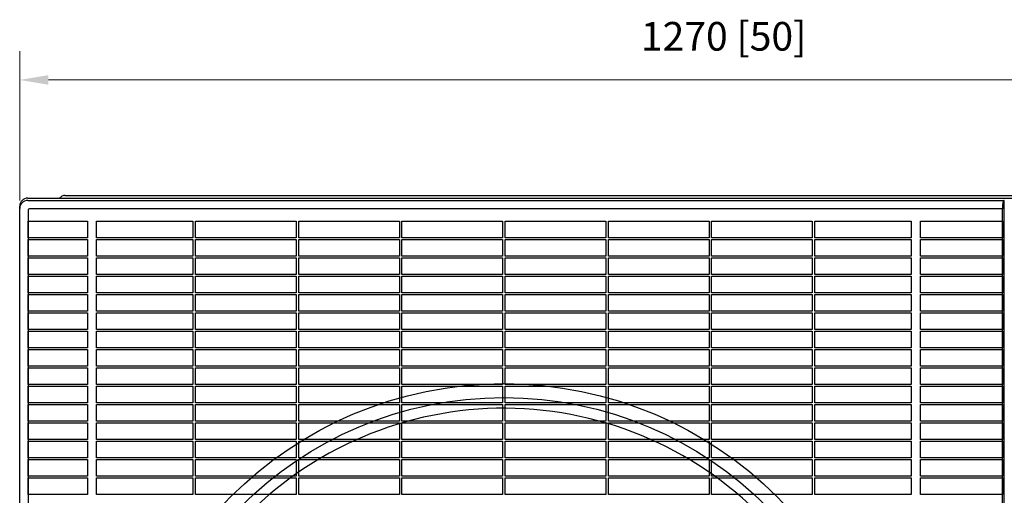
# Model space of a CAD drawing. Units: millimetres. Extents: x 0 to 5945, y 0 to 4205.
# Drawn here: x 2323 to 3182, y 2470 to 2886 of the extents above; entities that cross this region are included whole.
import ezdxf

# ---------------------------------------------------------------- set-up
doc = ezdxf.new("R2010")
doc.units = ezdxf.units.MM
doc.layers.add('1', color=7, linetype='Continuous', true_color=0xffffff)
doc.styles.add('blockfont', font='simplex.shx')
doc.dimstyles.get("Standard").update_dxf_attribs({"dimtxt": 0.18, "dimasz": 0.18, "dimexe": 0.18, "dimexo": 0.0625, "dimgap": 0.09, "dimtad": 0, "dimtih": 1, "dimtoh": 1, "dimdec": 4, "dimzin": 0, "dimdsep": 46, "dimtxsty": 'Standard', "dimcen": 0.09, "dimadec": 0, "dimazin": 0, "dimtfac": 1, "dimtdec": 4, "dimtofl": 0, "dimtmove": 0, "dimatfit": 3, "dimfxl": 1, "dimtolj": 1, "dimtzin": 0, "dimarcsym": 0})

# ---------------------------------------------------------------- blocks, each defined once
blk = doc.blocks.new('_U6')
at = {"layer": '1', "color": 18, "linetype": 'Continuous', "lineweight": 13, "transparency": 16777216}
for p, q in [((2323.22, 2727.89), (2323.22, 2857.99)), ((3593.22, 2725.91), (3593.22, 2857.99)), ((2348.22, 2832.99), (3568.22, 2832.99))]:
    blk.add_line(p, q, dxfattribs=at)
at = {"layer": '1', "color": 18, "linetype": 'Continuous', "transparency": 16777216}
for points in [[(2348.22, 2837.16), (2348.22, 2828.83), (2323.22, 2832.99)], [(3568.22, 2837.16), (3568.22, 2828.83), (3593.22, 2832.99)]]:
    blk.add_solid(points, dxfattribs=at)
at = {"layer": 'Defpoints', "color": 0, "linetype": 'Continuous', "transparency": 16777216}
for p in [(3593.22, 2832.99), (2323.22, 2722.89), (3593.22, 2720.91)]:
    blk.add_point(p, dxfattribs=at)
at = {"layer": '1', "color": 18, "linetype": 'Continuous', "lineweight": -3, "transparency": 16777216, "insert": (2864.77, 2883.59), "char_height": 25, "attachment_point": 1, "style": 'blockfont'}
blk.add_mtext('\\A1;1270 [50]', dxfattribs=at)

msp = doc.modelspace()

# ---------------------------------------------------------------- linework, layer by layer
at = {"layer": '1', "color": 18, "linetype": 'Continuous', "lineweight": -3}
for p, q in [((2330.22, 2729.89), (3586.22, 2729.89)), ((2362.57, 2732.19), (3553.87, 2732.19)), ((2323.22, 1760.29), (2323.22, 2722.89)), ((2323.22, 2720.91), (2323.22, 2722.89)), ((2330.2, 2727.89), (3181.32, 2727.89)), ((3181.62, 2713.78), (3181.62, 2727.59)), ((3180.93, 1783.46), (3181.63, 2713.86))]:
    msp.add_line(p, q, dxfattribs=at)
at = {"layer": '1', "color": 252, "linetype": 'Continuous', "lineweight": -3}
for p, q in [((3180.21, 2724.57), (3181.32, 2727.89)), ((2330.52, 2719.47), (2330.52, 1789.5)), ((3180.15, 2720.58), (2331.63, 2720.58)), ((3180.15, 1788.39), (3180.15, 2720.58))]:
    msp.add_line(p, q, dxfattribs=at)
msp.add_lwpolyline([(2331.63, 2720.58), (2330.78, 2720.18), (2330.52, 2719.47)], dxfattribs=at)
at = {"layer": '1', "color": 18, "lineweight": -3}
for points in [[(2330.72, 2709.69), (2382.22, 2709.69), (2382.22, 2695.29), (2330.72, 2695.29)], [(2390.22, 2709.69), (2474.2, 2709.69), (2474.2, 2695.29), (2390.22, 2695.29)], [(2476.43, 2709.69), (2564.2, 2709.69), (2564.2, 2695.29), (2476.43, 2695.29)], [(2566.43, 2709.69), (2654.2, 2709.69), (2654.2, 2695.29), (2566.43, 2695.29)], [(2656.43, 2709.69), (2744.2, 2709.69), (2744.2, 2695.29), (2656.43, 2695.29)], [(2746.43, 2709.69), (2834.2, 2709.69), (2834.2, 2695.29), (2746.43, 2695.29)], [(2836.43, 2709.69), (2924.2, 2709.69), (2924.2, 2695.29), (2836.43, 2695.29)], [(2926.43, 2709.69), (3014.2, 2709.69), (3014.2, 2695.29), (2926.43, 2695.29)], [(3016.43, 2709.69), (3100.42, 2709.69), (3100.42, 2695.29), (3016.43, 2695.29)], [(3108.42, 2709.69), (3180.05, 2709.69), (3180.05, 2695.29), (3108.42, 2695.29)], [(2330.72, 2693.69), (2382.22, 2693.69), (2382.22, 2679.29), (2330.72, 2679.29)], [(2390.22, 2693.69), (2474.2, 2693.69), (2474.2, 2679.29), (2390.22, 2679.29)], [(2476.43, 2693.69), (2564.2, 2693.69), (2564.2, 2679.29), (2476.43, 2679.29)], [(2566.43, 2693.69), (2654.2, 2693.69), (2654.2, 2679.29), (2566.43, 2679.29)], [(2656.43, 2693.69), (2744.2, 2693.69), (2744.2, 2679.29), (2656.43, 2679.29)], [(2746.43, 2693.69), (2834.2, 2693.69), (2834.2, 2679.29), (2746.43, 2679.29)], [(2836.43, 2693.69), (2924.2, 2693.69), (2924.2, 2679.29), (2836.43, 2679.29)], [(2926.43, 2693.69), (3014.2, 2693.69), (3014.2, 2679.29), (2926.43, 2679.29)], [(3016.43, 2693.69), (3100.42, 2693.69), (3100.42, 2679.29), (3016.43, 2679.29)], [(3108.42, 2693.69), (3180.05, 2693.69), (3180.05, 2679.29), (3108.42, 2679.29)], [(2330.72, 2677.69), (2382.22, 2677.69), (2382.22, 2663.29), (2330.72, 2663.29)], [(2390.22, 2677.69), (2474.2, 2677.69), (2474.2, 2663.29), (2390.22, 2663.29)], [(2476.43, 2677.69), (2564.2, 2677.69), (2564.2, 2663.29), (2476.43, 2663.29)], [(2566.43, 2677.69), (2654.2, 2677.69), (2654.2, 2663.29), (2566.43, 2663.29)], [(2656.43, 2677.69), (2744.2, 2677.69), (2744.2, 2663.29), (2656.43, 2663.29)], [(2746.43, 2677.69), (2834.2, 2677.69), (2834.2, 2663.29), (2746.43, 2663.29)], [(2836.43, 2677.69), (2924.2, 2677.69), (2924.2, 2663.29), (2836.43, 2663.29)], [(2926.43, 2677.69), (3014.2, 2677.69), (3014.2, 2663.29), (2926.43, 2663.29)], [(3016.43, 2677.69), (3100.42, 2677.69), (3100.42, 2663.29), (3016.43, 2663.29)], [(3108.42, 2677.69), (3180.05, 2677.69), (3180.05, 2663.29), (3108.42, 2663.29)], [(2330.72, 2661.69), (2382.22, 2661.69), (2382.22, 2647.29), (2330.72, 2647.29)], [(2390.22, 2661.69), (2474.2, 2661.69), (2474.2, 2647.29), (2390.22, 2647.29)], [(2476.43, 2661.69), (2564.2, 2661.69), (2564.2, 2647.29), (2476.43, 2647.29)], [(2566.43, 2661.69), (2654.2, 2661.69), (2654.2, 2647.29), (2566.43, 2647.29)], [(2656.43, 2661.69), (2744.2, 2661.69), (2744.2, 2647.29), (2656.43, 2647.29)], [(2746.43, 2661.69), (2834.2, 2661.69), (2834.2, 2647.29), (2746.43, 2647.29)], [(2836.43, 2661.69), (2924.2, 2661.69), (2924.2, 2647.29), (2836.43, 2647.29)], [(2926.43, 2661.69), (3014.2, 2661.69), (3014.2, 2647.29), (2926.43, 2647.29)], [(3016.43, 2661.69), (3100.42, 2661.69), (3100.42, 2647.29), (3016.43, 2647.29)], [(3108.42, 2661.69), (3180.05, 2661.69), (3180.05, 2647.29), (3108.42, 2647.29)], [(2330.72, 2645.69), (2382.22, 2645.69), (2382.22, 2631.29), (2330.72, 2631.29)], [(2390.22, 2645.69), (2474.2, 2645.69), (2474.2, 2631.29), (2390.22, 2631.29)], [(2476.43, 2645.69), (2564.2, 2645.69), (2564.2, 2631.29), (2476.43, 2631.29)], [(2566.43, 2645.69), (2654.2, 2645.69), (2654.2, 2631.29), (2566.43, 2631.29)], [(2656.43, 2645.69), (2744.2, 2645.69), (2744.2, 2631.29), (2656.43, 2631.29)], [(2746.43, 2645.69), (2834.2, 2645.69), (2834.2, 2631.29), (2746.43, 2631.29)], [(2836.43, 2645.69), (2924.2, 2645.69), (2924.2, 2631.29), (2836.43, 2631.29)], [(2926.43, 2645.69), (3014.2, 2645.69), (3014.2, 2631.29), (2926.43, 2631.29)], [(3016.43, 2645.69), (3100.42, 2645.69), (3100.42, 2631.29), (3016.43, 2631.29)], [(3108.42, 2645.69), (3180.05, 2645.69), (3180.05, 2631.29), (3108.42, 2631.29)], [(2330.72, 2629.69), (2382.22, 2629.69), (2382.22, 2615.29), (2330.72, 2615.29)], [(2390.22, 2629.69), (2474.2, 2629.69), (2474.2, 2615.29), (2390.22, 2615.29)], [(2476.43, 2629.69), (2564.2, 2629.69), (2564.2, 2615.29), (2476.43, 2615.29)], [(2566.43, 2629.69), (2654.2, 2629.69), (2654.2, 2615.29), (2566.43, 2615.29)], [(2656.43, 2629.69), (2744.2, 2629.69), (2744.2, 2615.29), (2656.43, 2615.29)], [(2746.43, 2629.69), (2834.2, 2629.69), (2834.2, 2615.29), (2746.43, 2615.29)], [(2836.43, 2629.69), (2924.2, 2629.69), (2924.2, 2615.29), (2836.43, 2615.29)], [(2926.43, 2629.69), (3014.2, 2629.69), (3014.2, 2615.29), (2926.43, 2615.29)], [(3016.43, 2629.69), (3100.42, 2629.69), (3100.42, 2615.29), (3016.43, 2615.29)], [(3108.42, 2629.69), (3180.05, 2629.69), (3180.05, 2615.29), (3108.42, 2615.29)], [(2330.72, 2613.69), (2382.22, 2613.69), (2382.22, 2599.29), (2330.72, 2599.29)], [(2390.22, 2613.69), (2474.2, 2613.69), (2474.2, 2599.29), (2390.22, 2599.29)], [(2476.43, 2613.69), (2564.2, 2613.69), (2564.2, 2599.29), (2476.43, 2599.29)], [(2566.43, 2613.69), (2654.2, 2613.69), (2654.2, 2599.29), (2566.43, 2599.29)], [(2656.43, 2613.69), (2744.2, 2613.69), (2744.2, 2599.29), (2656.43, 2599.29)], [(2746.43, 2613.69), (2834.2, 2613.69), (2834.2, 2599.29), (2746.43, 2599.29)], [(2836.43, 2613.69), (2924.2, 2613.69), (2924.2, 2599.29), (2836.43, 2599.29)], [(2926.43, 2613.69), (3014.2, 2613.69), (3014.2, 2599.29), (2926.43, 2599.29)], [(3016.43, 2613.69), (3100.42, 2613.69), (3100.42, 2599.29), (3016.43, 2599.29)], [(3108.42, 2613.69), (3180.05, 2613.69), (3180.05, 2599.29), (3108.42, 2599.29)], [(2330.72, 2597.69), (2382.22, 2597.69), (2382.22, 2583.29), (2330.72, 2583.29)], [(2390.22, 2597.69), (2474.2, 2597.69), (2474.2, 2583.29), (2390.22, 2583.29)], [(2476.43, 2597.69), (2564.2, 2597.69), (2564.2, 2583.29), (2476.43, 2583.29)], [(2566.43, 2597.69), (2654.2, 2597.69), (2654.2, 2583.29), (2566.43, 2583.29)], [(2656.43, 2597.69), (2744.2, 2597.69), (2744.2, 2583.29), (2656.43, 2583.29)], [(2746.43, 2597.69), (2834.2, 2597.69), (2834.2, 2583.29), (2746.43, 2583.29)], [(2836.43, 2597.69), (2924.2, 2597.69), (2924.2, 2583.29), (2836.43, 2583.29)], [(2926.43, 2597.69), (3014.2, 2597.69), (3014.2, 2583.29), (2926.43, 2583.29)], [(3016.43, 2597.69), (3100.42, 2597.69), (3100.42, 2583.29), (3016.43, 2583.29)], [(3108.42, 2597.69), (3180.05, 2597.69), (3180.05, 2583.29), (3108.42, 2583.29)], [(2330.72, 2581.69), (2382.22, 2581.69), (2382.22, 2567.29), (2330.72, 2567.29)], [(2390.22, 2581.69), (2474.2, 2581.69), (2474.2, 2567.29), (2390.22, 2567.29)], [(2476.43, 2581.69), (2564.2, 2581.69), (2564.2, 2567.29), (2476.43, 2567.29)], [(2566.43, 2581.69), (2654.2, 2581.69), (2654.2, 2567.29), (2566.43, 2567.29)], [(2656.43, 2581.69), (2744.2, 2581.69), (2744.2, 2567.29), (2656.43, 2567.29)], [(2746.43, 2581.69), (2834.2, 2581.69), (2834.2, 2567.29), (2746.43, 2567.29)], [(2836.43, 2581.69), (2924.2, 2581.69), (2924.2, 2567.29), (2836.43, 2567.29)], [(2926.43, 2581.69), (3014.2, 2581.69), (3014.2, 2567.29), (2926.43, 2567.29)], [(3016.43, 2581.69), (3100.42, 2581.69), (3100.42, 2567.29), (3016.43, 2567.29)], [(3108.42, 2581.69), (3180.05, 2581.69), (3180.05, 2567.29), (3108.42, 2567.29)], [(2330.72, 2565.69), (2382.22, 2565.69), (2382.22, 2551.29), (2330.72, 2551.29)], [(2390.22, 2565.69), (2474.2, 2565.69), (2474.2, 2551.29), (2390.22, 2551.29)], [(2476.43, 2565.69), (2564.2, 2565.69), (2564.2, 2551.29), (2476.43, 2551.29)], [(2566.43, 2565.69), (2654.2, 2565.69), (2654.2, 2551.29), (2566.43, 2551.29)], [(2656.43, 2565.69), (2744.2, 2565.69), (2744.2, 2551.29), (2656.43, 2551.29)], [(2746.43, 2565.69), (2834.2, 2565.69), (2834.2, 2551.29), (2746.43, 2551.29)], [(2836.43, 2565.69), (2924.2, 2565.69), (2924.2, 2551.29), (2836.43, 2551.29)], [(2926.43, 2565.69), (3014.2, 2565.69), (3014.2, 2551.29), (2926.43, 2551.29)], [(3016.43, 2565.69), (3100.42, 2565.69), (3100.42, 2551.29), (3016.43, 2551.29)], [(3108.42, 2565.69), (3180.05, 2565.69), (3180.05, 2551.29), (3108.42, 2551.29)], [(2330.72, 2549.69), (2382.22, 2549.69), (2382.22, 2535.29), (2330.72, 2535.29)], [(2390.22, 2549.69), (2474.2, 2549.69), (2474.2, 2535.29), (2390.22, 2535.29)], [(2476.43, 2549.69), (2564.2, 2549.69), (2564.2, 2535.29), (2476.43, 2535.29)], [(2566.43, 2549.69), (2654.2, 2549.69), (2654.2, 2535.29), (2566.43, 2535.29)], [(2656.43, 2549.69), (2744.2, 2549.69), (2744.2, 2535.29), (2656.43, 2535.29)], [(2746.43, 2549.69), (2834.2, 2549.69), (2834.2, 2535.29), (2746.43, 2535.29)], [(2836.43, 2549.69), (2924.2, 2549.69), (2924.2, 2535.29), (2836.43, 2535.29)], [(2926.43, 2549.69), (3014.2, 2549.69), (3014.2, 2535.29), (2926.43, 2535.29)], [(3016.43, 2549.69), (3100.42, 2549.69), (3100.42, 2535.29), (3016.43, 2535.29)], [(3108.42, 2549.69), (3180.05, 2549.69), (3180.05, 2535.29), (3108.42, 2535.29)], [(2330.72, 2533.69), (2382.22, 2533.69), (2382.22, 2519.29), (2330.72, 2519.29)], [(2390.22, 2533.69), (2474.2, 2533.69), (2474.2, 2519.29), (2390.22, 2519.29)], [(2476.43, 2533.69), (2564.2, 2533.69), (2564.2, 2519.29), (2476.43, 2519.29)], [(2566.43, 2533.69), (2654.2, 2533.69), (2654.2, 2519.29), (2566.43, 2519.29)], [(2656.43, 2533.69), (2744.2, 2533.69), (2744.2, 2519.29), (2656.43, 2519.29)], [(2746.43, 2533.69), (2834.2, 2533.69), (2834.2, 2519.29), (2746.43, 2519.29)], [(2836.43, 2533.69), (2924.2, 2533.69), (2924.2, 2519.29), (2836.43, 2519.29)], [(2926.43, 2533.69), (3014.2, 2533.69), (3014.2, 2519.29), (2926.43, 2519.29)], [(3016.43, 2533.69), (3100.42, 2533.69), (3100.42, 2519.29), (3016.43, 2519.29)], [(3108.42, 2533.69), (3180.05, 2533.69), (3180.05, 2519.29), (3108.42, 2519.29)], [(2330.72, 2517.69), (2382.22, 2517.69), (2382.22, 2503.29), (2330.72, 2503.29)], [(2390.22, 2517.69), (2474.2, 2517.69), (2474.2, 2503.29), (2390.22, 2503.29)], [(2476.43, 2517.69), (2564.2, 2517.69), (2564.2, 2503.29), (2476.43, 2503.29)], [(2566.43, 2517.69), (2654.2, 2517.69), (2654.2, 2503.29), (2566.43, 2503.29)], [(2656.43, 2517.69), (2744.2, 2517.69), (2744.2, 2503.29), (2656.43, 2503.29)], [(2746.43, 2517.69), (2834.2, 2517.69), (2834.2, 2503.29), (2746.43, 2503.29)], [(2836.43, 2517.69), (2924.2, 2517.69), (2924.2, 2503.29), (2836.43, 2503.29)], [(2926.43, 2517.69), (3014.2, 2517.69), (3014.2, 2503.29), (2926.43, 2503.29)], [(3016.43, 2517.69), (3100.42, 2517.69), (3100.42, 2503.29), (3016.43, 2503.29)], [(3108.42, 2517.69), (3180.05, 2517.69), (3180.05, 2503.29), (3108.42, 2503.29)], [(2330.72, 2501.69), (2382.22, 2501.69), (2382.22, 2487.29), (2330.72, 2487.29)], [(2390.22, 2501.69), (2474.2, 2501.69), (2474.2, 2487.29), (2390.22, 2487.29)], [(2476.43, 2501.69), (2564.2, 2501.69), (2564.2, 2487.29), (2476.43, 2487.29)], [(2566.43, 2501.69), (2654.2, 2501.69), (2654.2, 2487.29), (2566.43, 2487.29)], [(2656.43, 2501.69), (2744.2, 2501.69), (2744.2, 2487.29), (2656.43, 2487.29)], [(2746.43, 2501.69), (2834.2, 2501.69), (2834.2, 2487.29), (2746.43, 2487.29)], [(2836.43, 2501.69), (2924.2, 2501.69), (2924.2, 2487.29), (2836.43, 2487.29)], [(2926.43, 2501.69), (3014.2, 2501.69), (3014.2, 2487.29), (2926.43, 2487.29)], [(3016.43, 2501.69), (3100.42, 2501.69), (3100.42, 2487.29), (3016.43, 2487.29)], [(3108.42, 2501.69), (3180.05, 2501.69), (3180.05, 2487.29), (3108.42, 2487.29)], [(2330.72, 2485.69), (2382.22, 2485.69), (2382.22, 2471.29), (2330.72, 2471.29)], [(2390.22, 2485.69), (2474.2, 2485.69), (2474.2, 2471.29), (2390.22, 2471.29)], [(2476.43, 2485.69), (2564.2, 2485.69), (2564.2, 2471.29), (2476.43, 2471.29)], [(2566.43, 2485.69), (2654.2, 2485.69), (2654.2, 2471.29), (2566.43, 2471.29)], [(2656.43, 2485.69), (2744.2, 2485.69), (2744.2, 2471.29), (2656.43, 2471.29)], [(2746.43, 2485.69), (2834.2, 2485.69), (2834.2, 2471.29), (2746.43, 2471.29)], [(2836.43, 2485.69), (2924.2, 2485.69), (2924.2, 2471.29), (2836.43, 2471.29)], [(2926.43, 2485.69), (3014.2, 2485.69), (3014.2, 2471.29), (2926.43, 2471.29)], [(3016.43, 2485.69), (3100.42, 2485.69), (3100.42, 2471.29), (3016.43, 2471.29)], [(3108.42, 2485.69), (3180.05, 2485.69), (3180.05, 2471.29), (3108.42, 2471.29)]]:
    msp.add_lwpolyline(points, close=True, dxfattribs=at)
for radius in [336.49, 324.32]:
    msp.add_circle((2745.32, 2231.49), radius, dxfattribs=at)
at = {"layer": '1', "color": 18, "linetype": 'Continuous', "lineweight": -3}
for centre, radius, start, end in [((2330.22, 2722.89), 7, 90, 180), ((2356.56, 2733.89), 4, 270, 311.8886), ((2362.57, 2727.19), 5, 90, 131.8886), ((2330.2, 2720.89), 7, 90, 180)]:
    msp.add_arc(centre, radius, start, end, dxfattribs=at)
at = {"layer": '1', "color": 18, "lineweight": -3}
msp.add_arc((2745.32, 2231.49), 314.98, 39.81001, 133.59901, dxfattribs=at)
at = {"layer": '1', "color": 252, "linetype": 'Continuous', "lineweight": -3}
msp.add_ellipse((3180.22, 2720.58), major_axis=(0, 4), ratio=0.016146, start_param=0.05236, end_param=1.570796, dxfattribs=at)
at = {"layer": '1', "color": 18, "linetype": 'Continuous', "lineweight": -3}
msp.add_ellipse((3181.32, 2727.59), major_axis=(0.095, 0.285), ratio=0.998478, start_param=5.034353, end_param=6.604236, dxfattribs=at)

# ---------------------------------------------------------------- dimensions: what is measured, and where the dimension line sits
dim = msp.add_linear_dim(base=(3593.22, 2832.99), p1=(2323.22, 2722.89), p2=(3593.22, 2720.91), text='<> [50]', dimstyle='Standard', override={"dimscale": 5, "dimtxt": 5, "dimasz": 5, "dimexe": 5, "dimexo": 1, "dimgap": 2.5, "dimtad": 1, "dimtih": 1, "dimtoh": 0, "dimdec": 0, "dimlfac": 1, "dimdsep": 46, "dimlunit": 2, "dimtxsty": 'blockfont', "dimsah": 1, "dimse1": 0, "dimse2": 0, "dimsd1": 0, "dimsd2": 0, "dimclrd": 18, "dimclre": 18, "dimclrt": 18, "dimtol": 0, "dimtm": -0.1, "dimtfac": 0.714286, "dimtdec": 2, "dimtofl": 1, "dimtmove": 0, "dimlwd": 13, "dimlwe": 13}, dxfattribs=at)
dim.commit()
dim.dimension.update_dxf_attribs({"geometry": '_U6', "text_midpoint": (2958.22, 2832.99), "dimtype": 160})

doc.saveas('drawing.dxf')
